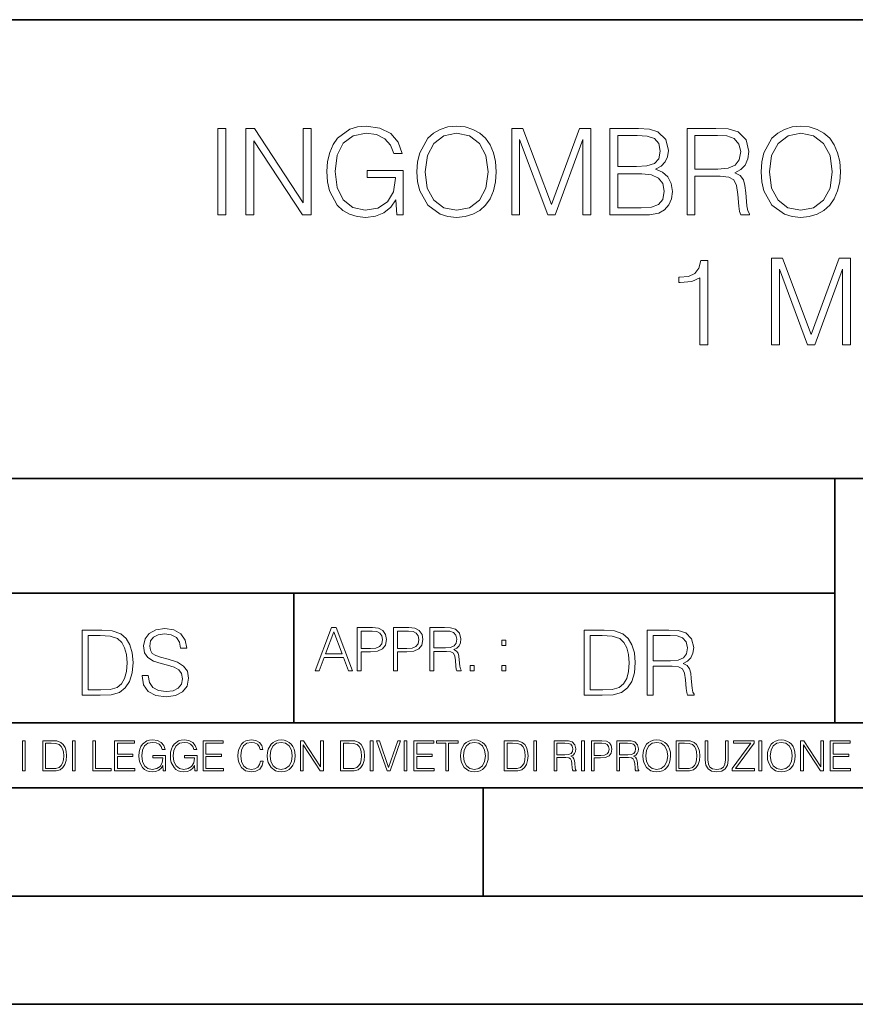
# Model space of a CAD drawing. Extents: x 0 to 420, y 0 to 297.
# Drawn here: x 292 to 331, y 0 to 46 of the extents above; entities that cross this region are included whole.
import ezdxf

# ---------------------------------------------------------------- set-up
doc = ezdxf.new("R2010")
doc.units = 0

msp = doc.modelspace()

# ---------------------------------------------------------------- linework, layer by layer
at = {"color": 7, "lineweight": 35}
for p, q in [((234.999802, 45.500252), (410, 45.500252)), ((254.999802, 24.300249), (410, 24.300249)), ((329.999786, 13.00025), (329.999786, 24.300249)), ((234.999802, 19.00025), (329.999786, 19.00025)), ((304.999786, 13.00025), (304.999786, 19.00025)), ((234.999802, 13.00025), (410, 13.00025)), ((25.000401, 9.99976), (410, 9.99976)), ((234.999802, 10.00025), (410, 10.00025)), ((313.75, 4.99976), (313.75, 9.99976)), ((267.5, 4.99976), (415, 4.99976)), ((0, 0), (420, 0)), ((0, 0), (420, 0))]:
    msp.add_line(p, q, dxfattribs=at)
at = {"color": 7, "lineweight": 18}
for points in [[(309.761597, 36.476517), (310.056427, 36.476517), (310.056427, 38.529369), (308.387451, 38.529369), (308.387451, 38.201134), (309.705963, 38.201134), (309.705963, 38.184444), (309.611389, 37.550232), (309.333221, 37.082916), (308.893707, 36.793625), (308.30957, 36.693485), (307.730988, 36.815876), (307.291473, 37.171928), (307.007751, 37.73938), (306.913177, 38.490425), (307.007751, 39.247032), (307.291473, 39.797798), (307.742126, 40.137157), (308.354065, 40.253986), (308.821381, 40.187225), (309.205261, 39.998074), (309.477844, 39.70322), (309.628052, 39.313789), (310.006378, 39.313789), (309.828339, 39.842304), (309.483429, 40.242859), (308.982727, 40.493206), (308.348511, 40.582218), (307.953522, 40.543278), (307.597473, 40.437572), (307.029999, 40.02589), (306.818604, 39.725475), (306.662842, 39.369423), (306.562683, 38.952179), (306.534882, 38.484863), (306.562683, 38.011982), (306.657288, 37.594738), (307.013336, 36.927143), (307.269226, 36.682358), (307.58078, 36.509895), (307.931274, 36.404194), (308.326263, 36.36525), (308.776886, 36.426449), (309.171875, 36.582218), (309.488983, 36.838131), (309.722656, 37.183052)], [(310.696228, 38.473736), (310.72403, 38.000854), (310.824158, 37.589172), (311.191345, 36.927143), (311.769928, 36.509895), (312.125977, 36.404194), (312.52655, 36.36525), (312.921539, 36.404194), (313.277588, 36.509895), (313.594696, 36.682358), (313.861725, 36.927143), (314.07312, 37.227558), (314.228912, 37.589172), (314.323486, 38.000854), (314.362427, 38.473736), (314.329041, 38.941051), (314.228912, 39.352734), (314.07312, 39.714348), (313.861725, 40.020329), (313.594696, 40.259548), (313.277588, 40.432011), (312.921539, 40.543278), (312.52655, 40.582218), (312.125977, 40.543278), (311.769928, 40.432011), (311.458374, 40.259548), (311.191345, 40.020329), (310.824158, 39.352734), (310.72403, 38.935486)], [(326.601624, 38.473736), (326.629456, 38.000854), (326.729584, 37.589172), (327.096771, 36.927143), (327.675354, 36.509895), (328.031403, 36.404194), (328.431946, 36.36525), (328.826965, 36.404194), (329.183014, 36.509895), (329.500122, 36.682358), (329.767151, 36.927143), (329.978546, 37.227558), (330.134338, 37.589172), (330.228912, 38.000854), (330.267853, 38.473736), (330.234467, 38.941051), (330.134338, 39.352734), (329.978546, 39.714348), (329.767151, 40.020329), (329.500122, 40.259548), (329.183014, 40.432011), (328.826965, 40.543278), (328.431946, 40.582218), (328.031403, 40.543278), (327.675354, 40.432011), (327.3638, 40.259548), (327.096771, 40.020329), (326.729584, 39.352734), (326.629456, 38.935486)], [(301.494537, 36.476517), (301.861725, 36.476517), (301.861725, 40.476517), (301.494537, 40.476517)], [(302.785217, 36.476517), (303.152405, 36.476517), (303.152405, 39.909061), (305.399963, 36.476517), (305.806091, 36.476517), (305.806091, 40.476517), (305.438904, 40.476517), (305.438904, 37.043972), (303.191345, 40.476517), (302.785217, 40.476517)], [(311.074524, 38.473736), (311.180206, 39.219215), (311.475067, 39.781105), (311.936829, 40.131592), (312.52655, 40.253986), (313.121796, 40.131592), (313.578003, 39.781105), (313.878418, 39.224777), (313.984131, 38.473736), (313.878418, 37.717129), (313.578003, 37.160801), (313.121796, 36.810314), (312.52655, 36.693485), (311.931274, 36.810314), (311.475067, 37.160801), (311.174652, 37.717129)], [(315.074524, 36.476517), (315.441681, 36.476517), (315.441681, 39.964695), (316.7435, 36.476517), (317.082855, 36.476517), (318.356842, 39.964695), (318.356842, 36.476517), (318.72403, 36.476517), (318.72403, 40.476517), (318.206635, 40.476517), (316.9104, 36.95496), (315.591919, 40.476517), (315.074524, 40.476517)], [(319.614166, 36.476517), (320.721252, 36.476517), (321.438904, 36.487644), (321.872864, 36.565529), (322.134338, 36.715736), (322.334595, 36.943832), (322.457001, 37.221996), (322.501495, 37.555794), (322.445862, 37.928532), (322.2901, 38.234512), (322.045319, 38.457047), (321.722656, 38.590565), (321.972992, 38.729645), (322.16214, 38.929924), (322.273407, 39.169144), (322.317902, 39.452873), (322.189941, 39.959133), (321.833893, 40.315182), (321.444489, 40.443138), (320.938232, 40.476517), (319.614166, 40.476517)], [(320.87146, 40.148285), (321.338776, 40.114902), (321.672577, 40.003639), (321.872864, 39.781105), (321.939606, 39.430618), (321.867279, 39.069008), (321.666992, 38.852039), (321.322083, 38.740772), (320.838074, 38.712955), (319.981323, 38.712955), (319.981323, 40.148285)], [(323.174652, 36.476517), (323.54184, 36.476517), (323.54184, 38.267895), (324.710114, 38.267895), (325.105103, 38.228951), (325.34433, 38.095432), (325.466736, 37.833958), (325.527924, 37.41671), (325.572449, 36.888199), (325.605804, 36.637852), (325.661438, 36.476517), (326.067566, 36.476517), (326.067566, 36.53215), (325.984131, 36.660107), (325.939606, 36.899326), (325.889526, 37.50016), (325.850586, 37.83952), (325.778259, 38.100994), (325.633636, 38.295712), (325.388855, 38.42923), (325.661438, 38.573875), (325.867279, 38.785278), (325.989685, 39.069008), (326.03418, 39.413929), (325.906219, 39.948006), (325.544617, 40.315182), (325.077301, 40.454262), (324.509857, 40.476517), (323.174652, 40.476517)], [(323.54184, 38.596127), (323.54184, 40.148285), (324.582153, 40.148285), (325.016113, 40.12603), (325.355469, 40.009201), (325.572449, 39.753288), (325.655884, 39.402802), (325.589111, 39.030064), (325.399963, 38.779716), (325.071747, 38.635071), (324.604431, 38.596127)], [(326.97995, 38.473736), (327.085632, 39.219215), (327.380493, 39.781105), (327.842255, 40.131592), (328.431946, 40.253986), (329.027222, 40.131592), (329.483429, 39.781105), (329.783844, 39.224777), (329.889526, 38.473736), (329.783844, 37.717129), (329.483429, 37.160801), (329.027222, 36.810314), (328.431946, 36.693485), (327.8367, 36.810314), (327.380493, 37.160801), (327.080078, 37.717129)], [(319.981323, 36.804749), (319.981323, 38.384724), (321.08844, 38.384724), (321.533478, 38.32909), (321.861725, 38.178883), (322.056427, 37.92297), (322.123199, 37.572483), (322.056427, 37.19418), (321.861725, 36.960522), (321.533478, 36.838131), (321.060608, 36.804749)], [(323.764343, 30.476517), (324.131531, 30.476517), (324.131531, 34.36525), (323.808868, 34.36525), (323.725403, 34.014763), (323.541809, 33.775543), (323.23584, 33.636459), (322.824158, 33.597519), (322.80191, 33.597519), (322.80191, 33.358295), (322.857544, 33.358295), (323.40274, 33.408367), (323.764343, 33.575264)], [(327.074493, 30.476517), (327.441681, 30.476517), (327.441681, 33.964695), (328.7435, 30.476517), (329.082855, 30.476517), (330.356842, 33.964695), (330.356842, 30.476517), (330.723999, 30.476517), (330.723999, 34.476517), (330.206635, 34.476517), (328.91037, 30.95496), (327.591888, 34.476517), (327.074493, 34.476517)], [(297.991638, 15.195244), (297.991638, 15.174381), (298.062561, 14.757135), (298.279541, 14.452546), (298.630005, 14.268957), (299.109833, 14.202198), (299.539612, 14.264785), (299.865051, 14.435856), (300.069519, 14.707066), (300.144623, 15.07007), (300.086212, 15.39135), (299.915131, 15.633352), (299.623047, 15.812768), (299.20163, 15.950459), (298.851166, 16.038082), (298.621674, 16.113186), (298.467285, 16.217497), (298.375488, 16.35936), (298.346283, 16.551294), (298.388, 16.789124), (298.521515, 16.96854), (298.738495, 17.077024), (299.034729, 17.11875), (299.343506, 17.072851), (299.577148, 16.943506), (299.719025, 16.734882), (299.773254, 16.451155), (300.057007, 16.451155), (299.981903, 16.835022), (299.781616, 17.122921), (299.468689, 17.302338), (299.047272, 17.364923), (298.634186, 17.302338), (298.325409, 17.13961), (298.129333, 16.885092), (298.062561, 16.559639), (298.11264, 16.242533), (298.262848, 16.021391), (298.517365, 15.862838), (298.880371, 15.746009), (299.164093, 15.675077), (299.47702, 15.574938), (299.694, 15.453937), (299.819153, 15.282866), (299.860901, 15.040863), (299.810822, 14.794687), (299.664795, 14.606927), (299.431122, 14.485926), (299.114014, 14.448374), (298.755188, 14.498443), (298.49231, 14.644479), (298.32959, 14.878137), (298.27536, 15.195244)], [(305.98587, 15.412767), (306.177826, 15.412767), (306.405914, 16.024729), (307.307159, 16.024729), (307.532471, 15.412767), (307.724396, 15.412767), (306.965027, 17.412767), (306.74527, 17.412767)], [(307.935822, 15.412767), (308.119385, 15.412767), (308.119385, 16.28064), (308.544983, 16.28064), (308.870453, 16.314018), (309.104095, 16.419722), (309.243195, 16.597746), (309.290466, 16.850876), (309.248749, 17.095661), (309.123566, 17.270905), (308.920502, 17.376606), (308.634003, 17.412767), (307.935822, 17.412767)], [(309.615906, 15.412767), (309.7995, 15.412767), (309.7995, 16.28064), (310.225098, 16.28064), (310.550537, 16.314018), (310.78421, 16.419722), (310.923279, 16.597746), (310.970581, 16.850876), (310.928864, 17.095661), (310.80368, 17.270905), (310.600616, 17.376606), (310.314117, 17.412767), (309.615906, 17.412767)], [(311.296021, 15.412767), (311.479614, 15.412767), (311.479614, 16.308456), (312.063751, 16.308456), (312.261261, 16.288984), (312.380859, 16.222225), (312.442078, 16.091488), (312.472656, 15.882865), (312.494934, 15.618608), (312.511597, 15.493435), (312.539429, 15.412767), (312.742493, 15.412767), (312.742493, 15.440584), (312.700775, 15.504561), (312.678497, 15.624172), (312.653473, 15.924589), (312.634003, 16.094269), (312.597839, 16.225006), (312.525513, 16.322365), (312.403137, 16.389124), (312.539429, 16.461447), (312.642334, 16.567148), (312.703552, 16.709013), (312.7258, 16.881474), (312.661804, 17.148512), (312.481018, 17.3321), (312.247345, 17.401642), (311.963623, 17.412767), (311.296021, 17.412767)], [(295.934601, 17.285646), (295.229462, 17.285646), (295.229462, 14.285647), (296.055603, 14.285647), (296.564636, 14.30651), (296.952698, 14.414993), (297.219727, 14.623617), (297.420013, 14.924034), (297.541016, 15.312073), (297.582733, 15.791906), (297.541016, 16.238359), (297.432526, 16.609709), (297.253113, 16.905952), (297.015259, 17.122921), (296.618896, 17.260612), (296.139069, 17.285646)], [(295.504852, 14.531822), (295.504852, 17.039473), (296.055603, 17.039473), (296.514587, 17.01861), (296.865051, 16.905952), (297.052826, 16.726538), (297.18634, 16.480362), (297.269806, 16.167427), (297.299011, 15.783561), (297.269806, 15.383005), (297.18634, 15.061726), (297.044464, 14.81555), (296.844208, 14.644479), (296.518738, 14.548512), (296.084808, 14.531822)], [(306.467102, 16.188845), (306.85376, 17.218052), (307.243195, 16.188845)], [(308.119385, 16.444756), (308.119385, 17.24865), (308.625641, 17.24865), (308.837067, 17.223616), (308.984497, 17.151293), (309.070709, 17.0289), (309.101318, 16.853657), (309.065155, 16.661724), (308.965027, 16.536551), (308.792542, 16.464228), (308.54776, 16.444756)], [(309.7995, 16.444756), (309.7995, 17.24865), (310.305756, 17.24865), (310.517181, 17.223616), (310.664612, 17.151293), (310.750824, 17.0289), (310.781433, 16.853657), (310.74527, 16.661724), (310.645142, 16.536551), (310.472656, 16.464228), (310.227875, 16.444756)], [(311.479614, 16.472572), (311.479614, 17.24865), (311.999786, 17.24865), (312.216766, 17.237524), (312.386444, 17.17911), (312.494934, 17.051155), (312.536652, 16.87591), (312.503265, 16.689541), (312.408691, 16.564367), (312.244568, 16.492044), (312.010925, 16.472572)], [(319.134583, 17.285646), (318.429443, 17.285646), (318.429443, 14.285647), (319.255585, 14.285647), (319.764618, 14.30651), (320.152679, 14.414993), (320.419708, 14.623617), (320.619995, 14.924034), (320.740997, 15.312073), (320.782715, 15.791906), (320.740997, 16.238359), (320.632507, 16.609709), (320.453094, 16.905952), (320.21524, 17.122921), (319.818878, 17.260612), (319.33905, 17.285646)], [(318.704834, 14.531822), (318.704834, 17.039473), (319.255585, 17.039473), (319.714569, 17.01861), (320.065033, 16.905952), (320.252808, 16.726538), (320.386322, 16.480362), (320.469788, 16.167427), (320.498993, 15.783561), (320.469788, 15.383005), (320.386322, 15.061726), (320.244446, 14.81555), (320.044189, 14.644479), (319.718719, 14.548512), (319.28479, 14.531822)], [(321.337646, 14.285647), (321.613037, 14.285647), (321.613037, 15.62918), (322.489258, 15.62918), (322.785492, 15.599973), (322.964905, 15.499834), (323.056702, 15.303728), (323.1026, 14.990793), (323.135986, 14.59441), (323.161011, 14.406649), (323.202728, 14.285647), (323.507324, 14.285647), (323.507324, 14.327372), (323.444733, 14.423339), (323.411346, 14.602755), (323.37381, 15.05338), (323.344604, 15.3079), (323.290344, 15.504006), (323.181885, 15.650043), (322.998291, 15.750181), (323.202728, 15.858665), (323.357117, 16.01722), (323.448914, 16.230015), (323.4823, 16.488707), (323.386322, 16.889263), (323.115112, 17.164646), (322.764618, 17.268957), (322.33905, 17.285646), (321.337646, 17.285646)], [(321.613037, 15.875355), (321.613037, 17.039473), (322.39328, 17.039473), (322.718719, 17.022781), (322.973236, 16.93516), (323.135986, 16.743227), (323.198547, 16.480362), (323.148499, 16.200808), (323.006622, 16.013046), (322.760468, 15.904562), (322.409973, 15.875355)], [(314.620087, 16.581057), (314.80368, 16.581057), (314.80368, 16.828623), (314.620087, 16.828623)], [(313.151398, 15.412767), (313.334961, 15.412767), (313.334961, 15.660334), (313.151398, 15.660334)], [(314.620087, 15.412767), (314.80368, 15.412767), (314.80368, 15.660334), (314.620087, 15.660334)], [(292.466919, 10.781829), (292.595459, 10.781829), (292.595459, 12.181828), (292.466919, 12.181828)], [(293.734528, 12.181828), (293.405457, 12.181828), (293.405457, 10.781829), (293.790985, 10.781829), (294.028534, 10.791565), (294.209625, 10.842191), (294.334259, 10.939548), (294.427704, 11.079742), (294.484192, 11.260827), (294.503662, 11.48475), (294.484192, 11.693094), (294.433563, 11.866391), (294.349823, 12.004639), (294.238831, 12.10589), (294.053864, 12.170146), (293.829926, 12.181828)], [(293.533966, 10.89671), (293.533966, 12.066947), (293.790985, 12.066947), (294.005188, 12.057211), (294.168732, 12.004639), (294.256348, 11.920911), (294.318665, 11.806029), (294.357605, 11.659993), (294.371246, 11.480855), (294.357605, 11.293929), (294.318665, 11.143998), (294.252472, 11.029117), (294.158997, 10.949284), (294.007141, 10.904499), (293.804626, 10.89671)], [(294.772369, 10.781829), (294.900879, 10.781829), (294.900879, 12.181828), (294.772369, 12.181828)], [(295.710876, 10.781829), (296.557892, 10.781829), (296.557892, 10.89671), (295.839386, 10.89671), (295.839386, 12.181828), (295.710876, 12.181828)], [(296.723389, 10.781829), (297.663879, 10.781829), (297.663879, 10.89671), (296.851898, 10.89671), (296.851898, 11.443859), (297.572357, 11.443859), (297.572357, 11.558742), (296.851898, 11.558742), (296.851898, 12.066947), (297.640503, 12.066947), (297.640503, 12.181828), (296.723389, 12.181828)], [(298.972351, 10.781829), (299.075562, 10.781829), (299.075562, 11.500327), (298.491394, 11.500327), (298.491394, 11.385445), (298.952881, 11.385445), (298.952881, 11.379603), (298.919769, 11.157629), (298.822418, 10.994068), (298.66861, 10.892817), (298.464142, 10.857768), (298.261658, 10.900605), (298.107819, 11.025223), (298.008514, 11.223831), (297.975403, 11.486697), (298.008514, 11.751509), (298.107819, 11.944277), (298.265533, 12.063053), (298.479736, 12.103943), (298.64328, 12.080577), (298.777649, 12.014374), (298.873047, 11.911175), (298.925629, 11.774875), (299.058044, 11.774875), (298.995728, 11.959854), (298.875, 12.100049), (298.699768, 12.187671), (298.477783, 12.218824), (298.339539, 12.205194), (298.214905, 12.168199), (298.016296, 12.02411), (297.942322, 11.918963), (297.887787, 11.794346), (297.852753, 11.64831), (297.843018, 11.48475), (297.852753, 11.319242), (297.885834, 11.173205), (298.010468, 10.939548), (298.100037, 10.853873), (298.209076, 10.793511), (298.331726, 10.756516), (298.470001, 10.742886), (298.627716, 10.764304), (298.765961, 10.818825), (298.876953, 10.908394), (298.95874, 11.029117)], [(300.430786, 10.781829), (300.533966, 10.781829), (300.533966, 11.500327), (299.949829, 11.500327), (299.949829, 11.385445), (300.411316, 11.385445), (300.411316, 11.379603), (300.378204, 11.157629), (300.280853, 10.994068), (300.127014, 10.892817), (299.922577, 10.857768), (299.720062, 10.900605), (299.566223, 11.025223), (299.466919, 11.223831), (299.433838, 11.486697), (299.466919, 11.751509), (299.566223, 11.944277), (299.723969, 12.063053), (299.938141, 12.103943), (300.101715, 12.080577), (300.236053, 12.014374), (300.331482, 11.911175), (300.384033, 11.774875), (300.516449, 11.774875), (300.454132, 11.959854), (300.333405, 12.100049), (300.158173, 12.187671), (299.936188, 12.218824), (299.797943, 12.205194), (299.67334, 12.168199), (299.474731, 12.02411), (299.400726, 11.918963), (299.346222, 11.794346), (299.311157, 11.64831), (299.301422, 11.48475), (299.311157, 11.319242), (299.344269, 11.173205), (299.468872, 10.939548), (299.558441, 10.853873), (299.66748, 10.793511), (299.790161, 10.756516), (299.928406, 10.742886), (300.086121, 10.764304), (300.224365, 10.818825), (300.335358, 10.908394), (300.417145, 11.029117)], [(300.818268, 10.781829), (301.758728, 10.781829), (301.758728, 10.89671), (300.946777, 10.89671), (300.946777, 11.443859), (301.667206, 11.443859), (301.667206, 11.558742), (300.946777, 11.558742), (300.946777, 12.066947), (301.735352, 12.066947), (301.735352, 12.181828), (300.818268, 12.181828)], [(303.464417, 11.239408), (303.425476, 11.077795), (303.33786, 10.957072), (303.207397, 10.88308), (303.039948, 10.857768), (302.837463, 10.898658), (302.685577, 11.019381), (302.588196, 11.21799), (302.555115, 11.486697), (302.588196, 11.751509), (302.683624, 11.944277), (302.833557, 12.063053), (303.036072, 12.103943), (303.19574, 12.080577), (303.322296, 12.014374), (303.409912, 11.909228), (303.450806, 11.772927), (303.577362, 11.772927), (303.53064, 11.955959), (303.419647, 12.096154), (303.252197, 12.185723), (303.036072, 12.218824), (302.782928, 12.168199), (302.677795, 12.107838), (302.588196, 12.02411), (302.465546, 11.794346), (302.432434, 11.64831), (302.422699, 11.48475), (302.432434, 11.317295), (302.465546, 11.171259), (302.586273, 10.937601), (302.779022, 10.791565), (303.032166, 10.742886), (303.256073, 10.777935), (303.427429, 10.873344), (303.540375, 11.029117), (303.591003, 11.239408)], [(303.777924, 11.480855), (303.787659, 11.315348), (303.822693, 11.171259), (303.951233, 10.939548), (304.153717, 10.793511), (304.27832, 10.756516), (304.418518, 10.742886), (304.556763, 10.756516), (304.681396, 10.793511), (304.792389, 10.853873), (304.885864, 10.939548), (304.959839, 11.044694), (305.014343, 11.171259), (305.047455, 11.315348), (305.061096, 11.480855), (305.049408, 11.644416), (305.014343, 11.788505), (304.959839, 11.91507), (304.885864, 12.022162), (304.792389, 12.10589), (304.681396, 12.166252), (304.556763, 12.205194), (304.418518, 12.218824), (304.27832, 12.205194), (304.153717, 12.166252), (304.044678, 12.10589), (303.951233, 12.022162), (303.822693, 11.788505), (303.787659, 11.642468)], [(303.910339, 11.480855), (303.947327, 11.741774), (304.050537, 11.938436), (304.212128, 12.061106), (304.418518, 12.103943), (304.626892, 12.061106), (304.78656, 11.938436), (304.891693, 11.74372), (304.92868, 11.480855), (304.891693, 11.216043), (304.78656, 11.021328), (304.626892, 10.898658), (304.418518, 10.857768), (304.210205, 10.898658), (304.050537, 11.021328), (303.945374, 11.216043)], [(305.312256, 10.781829), (305.440796, 10.781829), (305.440796, 11.98322), (306.227417, 10.781829), (306.369568, 10.781829), (306.369568, 12.181828), (306.241058, 12.181828), (306.241058, 10.980438), (305.454407, 12.181828), (305.312256, 12.181828)], [(307.498932, 12.181828), (307.169861, 12.181828), (307.169861, 10.781829), (307.555389, 10.781829), (307.792938, 10.791565), (307.97403, 10.842191), (308.098633, 10.939548), (308.192108, 11.079742), (308.248566, 11.260827), (308.268066, 11.48475), (308.248566, 11.693094), (308.197937, 11.866391), (308.114227, 12.004639), (308.003235, 12.10589), (307.818237, 12.170146), (307.59433, 12.181828)], [(307.29837, 10.89671), (307.29837, 12.066947), (307.555389, 12.066947), (307.769592, 12.057211), (307.933136, 12.004639), (308.020752, 11.920911), (308.083069, 11.806029), (308.122009, 11.659993), (308.135651, 11.480855), (308.122009, 11.293929), (308.083069, 11.143998), (308.016876, 11.029117), (307.923401, 10.949284), (307.771515, 10.904499), (307.569031, 10.89671)], [(308.536743, 10.781829), (308.665283, 10.781829), (308.665283, 12.181828), (308.536743, 12.181828)], [(309.317566, 10.781829), (309.455811, 10.781829), (309.940643, 12.181828), (309.810181, 12.181828), (309.387665, 10.94539), (308.965118, 12.181828), (308.83078, 12.181828)], [(310.104187, 10.781829), (310.232727, 10.781829), (310.232727, 12.181828), (310.104187, 12.181828)], [(310.555939, 10.781829), (311.496399, 10.781829), (311.496399, 10.89671), (310.684448, 10.89671), (310.684448, 11.443859), (311.404907, 11.443859), (311.404907, 11.558742), (310.684448, 11.558742), (310.684448, 12.066947), (311.473053, 12.066947), (311.473053, 12.181828), (310.555939, 12.181828)], [(312.03186, 10.781829), (312.1604, 10.781829), (312.1604, 12.066947), (312.596558, 12.066947), (312.596558, 12.181828), (311.595703, 12.181828), (311.595703, 12.066947), (312.03186, 12.066947)], [(312.709473, 11.480855), (312.719238, 11.315348), (312.754272, 11.171259), (312.882782, 10.939548), (313.085266, 10.793511), (313.2099, 10.756516), (313.350098, 10.742886), (313.488342, 10.756516), (313.612976, 10.793511), (313.723938, 10.853873), (313.817413, 10.939548), (313.891418, 11.044694), (313.945923, 11.171259), (313.979034, 11.315348), (313.992645, 11.480855), (313.980957, 11.644416), (313.945923, 11.788505), (313.891418, 11.91507), (313.817413, 12.022162), (313.723938, 12.10589), (313.612976, 12.166252), (313.488342, 12.205194), (313.350098, 12.218824), (313.2099, 12.205194), (313.085266, 12.166252), (312.976257, 12.10589), (312.882782, 12.022162), (312.754272, 11.788505), (312.719238, 11.642468)], [(312.841888, 11.480855), (312.878876, 11.741774), (312.982086, 11.938436), (313.143707, 12.061106), (313.350098, 12.103943), (313.558441, 12.061106), (313.718109, 11.938436), (313.823242, 11.74372), (313.86026, 11.480855), (313.823242, 11.216043), (313.718109, 11.021328), (313.558441, 10.898658), (313.350098, 10.857768), (313.141754, 10.898658), (312.982086, 11.021328), (312.876953, 11.216043)], [(315.059692, 12.181828), (314.730621, 12.181828), (314.730621, 10.781829), (315.11615, 10.781829), (315.353699, 10.791565), (315.53479, 10.842191), (315.659424, 10.939548), (315.752869, 11.079742), (315.809326, 11.260827), (315.828827, 11.48475), (315.809326, 11.693094), (315.758728, 11.866391), (315.674988, 12.004639), (315.563995, 12.10589), (315.379028, 12.170146), (315.15509, 12.181828)], [(314.859131, 10.89671), (314.859131, 12.066947), (315.11615, 12.066947), (315.330353, 12.057211), (315.493896, 12.004639), (315.581543, 11.920911), (315.643829, 11.806029), (315.68277, 11.659993), (315.696411, 11.480855), (315.68277, 11.293929), (315.643829, 11.143998), (315.577637, 11.029117), (315.484161, 10.949284), (315.332275, 10.904499), (315.129791, 10.89671)], [(316.097534, 10.781829), (316.226044, 10.781829), (316.226044, 12.181828), (316.097534, 12.181828)], [(317.036041, 10.781829), (317.164551, 10.781829), (317.164551, 11.408811), (317.573456, 11.408811), (317.7117, 11.395181), (317.795441, 11.348449), (317.838257, 11.256933), (317.85968, 11.110897), (317.875275, 10.925918), (317.886963, 10.838296), (317.906433, 10.781829), (318.048553, 10.781829), (318.048553, 10.8013), (318.019348, 10.846085), (318.003784, 10.929812), (317.986267, 11.140104), (317.972626, 11.258881), (317.947327, 11.350396), (317.896667, 11.418547), (317.811005, 11.465278), (317.906433, 11.515904), (317.978455, 11.589895), (318.021301, 11.6892), (318.036865, 11.809923), (317.992096, 11.99685), (317.86554, 12.125361), (317.701965, 12.17404), (317.503357, 12.181828), (317.036041, 12.181828)], [(317.164551, 11.523693), (317.164551, 12.066947), (317.528687, 12.066947), (317.680542, 12.059158), (317.799316, 12.018269), (317.875275, 11.928699), (317.90448, 11.806029), (317.881104, 11.67557), (317.814911, 11.587949), (317.700012, 11.537323), (317.536469, 11.523693)], [(318.305573, 10.781829), (318.434082, 10.781829), (318.434082, 12.181828), (318.305573, 12.181828)], [(318.757324, 10.781829), (318.885834, 10.781829), (318.885834, 11.389339), (319.183746, 11.389339), (319.41156, 11.412705), (319.575134, 11.486697), (319.672485, 11.611315), (319.705566, 11.788505), (319.676392, 11.959854), (319.588745, 12.082524), (319.446594, 12.156516), (319.246063, 12.181828), (318.757324, 12.181828)], [(318.885834, 11.504221), (318.885834, 12.066947), (319.240204, 12.066947), (319.388184, 12.049423), (319.491394, 11.998796), (319.551758, 11.913122), (319.573181, 11.790452), (319.547852, 11.656098), (319.477783, 11.568477), (319.357056, 11.517851), (319.185699, 11.504221)], [(319.933411, 10.781829), (320.06192, 10.781829), (320.06192, 11.408811), (320.470825, 11.408811), (320.60907, 11.395181), (320.69278, 11.348449), (320.735626, 11.256933), (320.75705, 11.110897), (320.772614, 10.925918), (320.784302, 10.838296), (320.803772, 10.781829), (320.945923, 10.781829), (320.945923, 10.8013), (320.916718, 10.846085), (320.901123, 10.929812), (320.883606, 11.140104), (320.869995, 11.258881), (320.844666, 11.350396), (320.794037, 11.418547), (320.708374, 11.465278), (320.803772, 11.515904), (320.875824, 11.589895), (320.91864, 11.6892), (320.934235, 11.809923), (320.889465, 11.99685), (320.762878, 12.125361), (320.599304, 12.17404), (320.400696, 12.181828), (319.933411, 12.181828)], [(320.06192, 11.523693), (320.06192, 12.066947), (320.426025, 12.066947), (320.577911, 12.059158), (320.696686, 12.018269), (320.772614, 11.928699), (320.801819, 11.806029), (320.778442, 11.67557), (320.71225, 11.587949), (320.597382, 11.537323), (320.433807, 11.523693)], [(321.132843, 11.480855), (321.142578, 11.315348), (321.177612, 11.171259), (321.306152, 10.939548), (321.508636, 10.793511), (321.63324, 10.756516), (321.773438, 10.742886), (321.911682, 10.756516), (322.036316, 10.793511), (322.147308, 10.853873), (322.240784, 10.939548), (322.314758, 11.044694), (322.369263, 11.171259), (322.402374, 11.315348), (322.416016, 11.480855), (322.404327, 11.644416), (322.369263, 11.788505), (322.314758, 11.91507), (322.240784, 12.022162), (322.147308, 12.10589), (322.036316, 12.166252), (321.911682, 12.205194), (321.773438, 12.218824), (321.63324, 12.205194), (321.508636, 12.166252), (321.399597, 12.10589), (321.306152, 12.022162), (321.177612, 11.788505), (321.142578, 11.642468)], [(321.265259, 11.480855), (321.302246, 11.741774), (321.405457, 11.938436), (321.567047, 12.061106), (321.773438, 12.103943), (321.981812, 12.061106), (322.141479, 11.938436), (322.246613, 11.74372), (322.2836, 11.480855), (322.246613, 11.216043), (322.141479, 11.021328), (321.981812, 10.898658), (321.773438, 10.857768), (321.565125, 10.898658), (321.405457, 11.021328), (321.300293, 11.216043)], [(322.996277, 12.181828), (322.667175, 12.181828), (322.667175, 10.781829), (323.052734, 10.781829), (323.290283, 10.791565), (323.471375, 10.842191), (323.595978, 10.939548), (323.689453, 11.079742), (323.745911, 11.260827), (323.765381, 11.48475), (323.745911, 11.693094), (323.695282, 11.866391), (323.611572, 12.004639), (323.50058, 12.10589), (323.315582, 12.170146), (323.091675, 12.181828)], [(322.795715, 10.89671), (322.795715, 12.066947), (323.052734, 12.066947), (323.266907, 12.057211), (323.430481, 12.004639), (323.518097, 11.920911), (323.580414, 11.806029), (323.619354, 11.659993), (323.632996, 11.480855), (323.619354, 11.293929), (323.580414, 11.143998), (323.514221, 11.029117), (323.420746, 10.949284), (323.26886, 10.904499), (323.066345, 10.89671)], [(324.014618, 12.181828), (324.014618, 11.282246), (324.047729, 11.046641), (324.147034, 10.877239), (324.312531, 10.777935), (324.546204, 10.742886), (324.777893, 10.777935), (324.94342, 10.877239), (325.044678, 11.046641), (325.079712, 11.282246), (325.079712, 12.181828), (324.951202, 12.181828), (324.951202, 11.29977), (324.927826, 11.103108), (324.855774, 10.964861), (324.731171, 10.88308), (324.546204, 10.857768), (324.359253, 10.88308), (324.23465, 10.964861), (324.164551, 11.103108), (324.143127, 11.29977), (324.143127, 12.181828)], [(325.25885, 10.781829), (326.298615, 10.781829), (326.298615, 10.89671), (325.410736, 10.89671), (326.285004, 12.070842), (326.285004, 12.181828), (325.325043, 12.181828), (325.325043, 12.066947), (326.125336, 12.066947), (325.25885, 10.900605)], [(326.499176, 10.781829), (326.627686, 10.781829), (326.627686, 12.181828), (326.499176, 12.181828)], [(326.890564, 11.480855), (326.900299, 11.315348), (326.935333, 11.171259), (327.063843, 10.939548), (327.266357, 10.793511), (327.390961, 10.756516), (327.531158, 10.742886), (327.669403, 10.756516), (327.794037, 10.793511), (327.905029, 10.853873), (327.998474, 10.939548), (328.072479, 11.044694), (328.126984, 11.171259), (328.160095, 11.315348), (328.173706, 11.480855), (328.162048, 11.644416), (328.126984, 11.788505), (328.072479, 11.91507), (327.998474, 12.022162), (327.905029, 12.10589), (327.794037, 12.166252), (327.669403, 12.205194), (327.531158, 12.218824), (327.390961, 12.205194), (327.266357, 12.166252), (327.157318, 12.10589), (327.063843, 12.022162), (326.935333, 11.788505), (326.900299, 11.642468)], [(327.022949, 11.480855), (327.059937, 11.741774), (327.163147, 11.938436), (327.324768, 12.061106), (327.531158, 12.103943), (327.739502, 12.061106), (327.89917, 11.938436), (328.004333, 11.74372), (328.041321, 11.480855), (328.004333, 11.216043), (327.89917, 11.021328), (327.739502, 10.898658), (327.531158, 10.857768), (327.322815, 10.898658), (327.163147, 11.021328), (327.058014, 11.216043)], [(328.424896, 10.781829), (328.553406, 10.781829), (328.553406, 11.98322), (329.340057, 10.781829), (329.482208, 10.781829), (329.482208, 12.181828), (329.353699, 12.181828), (329.353699, 10.980438), (328.567047, 12.181828), (328.424896, 12.181828)], [(329.795715, 10.781829), (330.736176, 10.781829), (330.736176, 10.89671), (329.924225, 10.89671), (329.924225, 11.443859), (330.644653, 11.443859), (330.644653, 11.558742), (329.924225, 11.558742), (329.924225, 12.066947), (330.712799, 12.066947), (330.712799, 12.181828), (329.795715, 12.181828)]]:
    msp.add_lwpolyline(points, close=True, dxfattribs=at)

doc.saveas('drawing.dxf')
